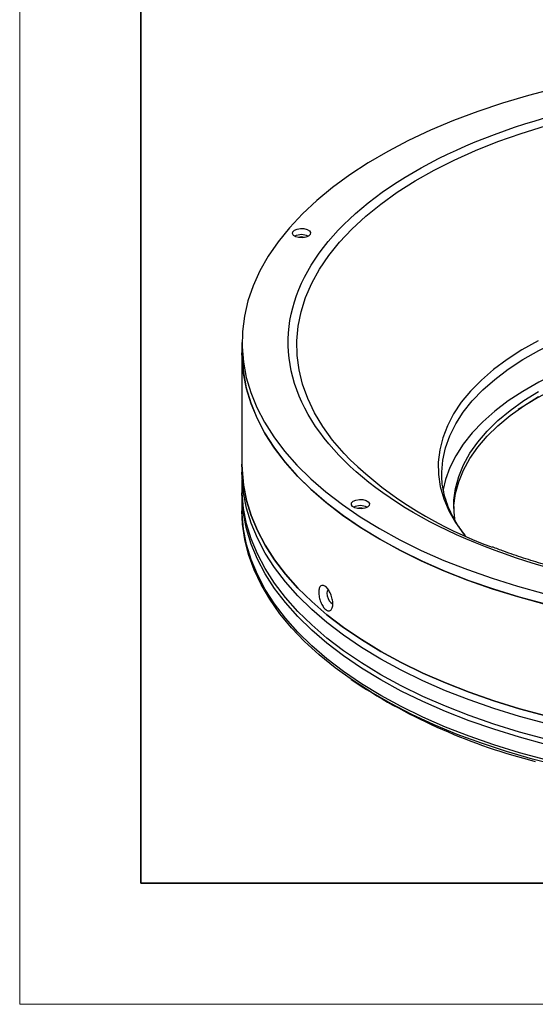
# Model space of a CAD drawing. Units: millimetres. Extents: x 11673 to 11970, y -7568 to -7358.
# Drawn here: x 11673 to 11715, y -7568 to -7486 of the extents above; entities that cross this region are included whole.
import ezdxf

# ---------------------------------------------------------------- set-up
doc = ezdxf.new("R2010")
doc.units = ezdxf.units.MM
doc.header["$LTSCALE"] = 10
for name, color, linetype, lineweight in [('7标注层', 4, 'Continuous', 5), ('粗实线层', 7, 'Continuous', 35), ('细实线层', 7, 'Continuous', 18)]:
    doc.layers.add(name, color=color, linetype=linetype, lineweight=lineweight)

# ---------------------------------------------------------------- blocks, each defined once
blk = doc.blocks.new('*X10')
at = {"layer": '粗实线层'}
for p, q in [((-138.5, 95), (-138.5, -95)), ((-138.5, -95), (138.5, -95))]:
    blk.add_line(p, q, dxfattribs=at)
at = {"layer": '细实线层'}
for p, q in [((-148.5, 105), (-148.5, -105)), ((-148.5, -105), (148.5, -105))]:
    blk.add_line(p, q, dxfattribs=at)

msp = doc.modelspace()

# ---------------------------------------------------------------- linework, layer by layer
at = {"color": 7, "linetype": 'Continuous', "lineweight": 25}
for p, q in [((11691.252872, -7513.083585), (11691.252872, -7513.940753)), ((11691.252872, -7513.940753), (11691.252872, -7523.155301)), ((11691.252872, -7523.155301), (11691.252872, -7523.798177)), ((11707.754071, -7524.092133), (11707.75287, -7523.957426)), ((11691.252872, -7525.083927), (11691.252872, -7525.512511)), ((11691.252872, -7526.798262), (11691.252872, -7527.012554)), ((11700.281948, -7540.938527), (11700.681625, -7541.212379))]:
    msp.add_line(p, q, dxfattribs=at)
at = {"color": 7, "linetype": 'Continuous', "lineweight": 25, "flags": 128}
for points in [[(11717.114893, -7492.107318), (11714.919349, -7492.67689), (11712.787471, -7493.307365), (11710.725622, -7493.996858), (11708.739959, -7494.743314), (11706.836402, -7495.544504), (11705.020637, -7496.398038), (11703.298085, -7497.301369), (11701.673883, -7498.251801), (11700.152869, -7499.246493), (11698.739604, -7500.282485), (11697.438282, -7501.356677), (11696.252805, -7502.465869), (11695.186702, -7503.606747), (11694.243157, -7504.775908), (11693.424987, -7505.969864), (11692.734631, -7507.185049), (11692.174145, -7508.417835), (11691.745215, -7509.664548), (11691.449111, -7510.921466), (11691.286716, -7512.184834), (11691.258521, -7513.450886), (11691.364608, -7514.715841), (11691.604657, -7515.975925), (11691.977952, -7517.227376), (11692.483385, -7518.466462), (11693.119441, -7519.689481), (11693.884222, -7520.892788), (11694.775454, -7522.072788), (11695.790465, -7523.22596), (11696.926234, -7524.348866), (11698.179367, -7525.43815), (11699.546128, -7526.490563), (11701.022439, -7527.502965), (11702.603888, -7528.472332), (11704.285757, -7529.395775), (11706.063034, -7530.270536), (11707.930406, -7531.094003), (11709.882303, -7531.863721), (11711.912901, -7532.577391), (11714.01614, -7533.232884), (11716.18574, -7533.828245)], [(11696.249611, -7504.441503), (11695.958031, -7504.428725), (11695.698137, -7504.359448), (11695.509499, -7504.244221), (11695.42084, -7504.100587), (11695.445652, -7503.950412), (11695.580157, -7503.816558), (11695.803879, -7503.719403), (11696.082762, -7503.673739), (11696.374348, -7503.686519), (11696.634236, -7503.755794), (11696.822873, -7503.871021), (11696.911533, -7504.014655), (11696.88672, -7504.164831), (11696.752216, -7504.298685), (11696.528493, -7504.395839), (11696.249611, -7504.441503)], [(11733.082772, -7511.996472), (11731.136281, -7512.143873), (11729.21417, -7512.360088), (11727.325604, -7512.644087), (11725.47958, -7512.994516), (11723.684894, -7513.409703), (11721.9501, -7513.887672), (11720.283467, -7514.426146), (11718.692936, -7515.022557), (11717.186083, -7515.674062), (11715.770096, -7516.377559), (11714.451715, -7517.129694), (11713.237229, -7517.926883), (11712.132422, -7518.765327), (11711.142559, -7519.64103), (11710.272359, -7520.549819), (11709.525968, -7521.487364), (11708.906945, -7522.449197), (11708.418234, -7523.430734), (11708.062168, -7524.427297), (11707.872177, -7525.242281)], [(11749.320342, -7514.686886), (11747.580729, -7514.252948), (11745.787134, -7513.881858), (11743.948104, -7513.575385), (11742.072402, -7513.334988), (11740.168968, -7513.161814), (11738.24687, -7513.056686), (11736.315273, -7513.020108), (11734.383378, -7513.052251), (11732.460391, -7513.152966), (11730.555476, -7513.321768), (11728.677714, -7513.557857), (11726.83605, -7513.860106), (11725.039261, -7514.227074), (11723.295907, -7514.657013), (11721.614304, -7515.147876), (11720.00246, -7515.69732), (11718.468053, -7516.302729), (11717.018401, -7516.961218), (11715.660411, -7517.669649), (11714.40055, -7518.424644), (11714.073296, -7518.639162)], [(11716.346511, -7534.72646), (11714.172317, -7534.13556), (11712.064022, -7533.484392), (11710.027915, -7532.774898), (11708.070072, -7532.009196), (11706.196339, -7531.189569), (11704.412308, -7530.318466), (11702.7233, -7529.398484), (11701.134358, -7528.432372), (11699.650222, -7527.42301), (11698.275324, -7526.373412), (11697.013766, -7525.286711), (11695.869312, -7524.166149), (11694.84538, -7523.015068), (11693.945024, -7521.836908), (11693.170929, -7520.635183), (11692.525406, -7519.413478), (11692.010387, -7518.17544), (11691.627405, -7516.924765), (11691.377603, -7515.665185), (11691.261725, -7514.400458), (11691.252872, -7513.940753)], [(11691.252872, -7513.940753), (11691.258521, -7514.308053), (11691.364608, -7515.573008), (11691.604657, -7516.833092), (11691.977952, -7518.084543), (11692.483385, -7519.323629), (11693.119441, -7520.546649), (11693.884222, -7521.749956), (11694.775454, -7522.929955), (11695.790465, -7524.083128), (11696.926234, -7525.206033), (11698.179367, -7526.295317), (11699.546128, -7527.34773), (11701.022439, -7528.360133), (11702.603888, -7529.3295), (11704.285757, -7530.252943), (11706.063034, -7531.127703), (11707.930406, -7531.95117), (11709.882303, -7532.720888), (11711.912901, -7533.434558), (11714.01614, -7534.090051), (11716.18574, -7534.685412)], [(11708.876359, -7527.924712), (11708.772774, -7527.122737), (11708.766745, -7526.134141), (11708.894624, -7525.147736), (11709.155788, -7524.168328), (11709.54897, -7523.200689), (11710.07225, -7522.249534), (11710.723077, -7521.319494), (11711.498285, -7520.415103), (11712.394094, -7519.540766), (11713.406139, -7518.700743), (11714.529494, -7517.899126), (11715.75868, -7517.139821)], [(11708.756018, -7526.798261), (11708.766745, -7526.562725), (11708.894624, -7525.57632), (11709.155788, -7524.596911), (11709.54897, -7523.629273), (11710.07225, -7522.678117), (11710.723077, -7521.748078), (11711.498285, -7520.843687), (11712.394094, -7519.96935), (11713.406139, -7519.129327), (11714.529494, -7518.32771), (11715.75868, -7517.568405)], [(11691.252872, -7523.155301), (11691.261725, -7523.615006), (11691.377603, -7524.879733), (11691.627405, -7526.139313), (11692.010387, -7527.389988), (11692.525406, -7528.628026), (11693.170929, -7529.849731), (11693.945024, -7531.051456), (11694.84538, -7532.229616), (11695.869312, -7533.380697), (11697.013766, -7534.501259), (11698.275324, -7535.58796), (11699.650222, -7536.637558), (11701.134358, -7537.64692), (11702.7233, -7538.613032), (11704.412308, -7539.533014), (11706.196339, -7540.404117), (11708.070072, -7541.223744), (11710.027915, -7541.989446), (11712.064022, -7542.69894), (11714.172317, -7543.350108), (11716.346511, -7543.941008)], [(11716.346511, -7543.941008), (11714.172317, -7543.350108), (11712.064022, -7542.69894), (11710.027915, -7541.989446), (11708.070072, -7541.223744), (11706.196339, -7540.404117), (11704.412308, -7539.533014), (11702.7233, -7538.613032), (11701.134358, -7537.64692), (11699.650222, -7536.637558), (11698.275324, -7535.58796), (11697.013766, -7534.501259), (11695.869312, -7533.380697), (11694.84538, -7532.229616), (11693.945024, -7531.051456), (11693.170929, -7529.849731), (11692.525406, -7528.628026), (11692.010387, -7527.389988), (11691.627405, -7526.139313), (11691.377603, -7524.879733), (11691.261725, -7523.615006), (11691.252872, -7523.155301)], [(11716.346511, -7544.583884), (11714.172317, -7543.992984), (11712.064022, -7543.341816), (11710.027915, -7542.632322), (11708.070072, -7541.86662), (11706.196339, -7541.046993), (11704.412308, -7540.17589), (11702.7233, -7539.255908), (11701.134358, -7538.289796), (11699.650222, -7537.280434), (11698.275324, -7536.230836), (11697.013766, -7535.144135), (11695.869312, -7534.023573), (11694.84538, -7532.872492), (11693.945024, -7531.694332), (11693.170929, -7530.492607), (11692.525406, -7529.270902), (11692.010387, -7528.032864), (11691.627405, -7526.782189), (11691.377603, -7525.522609), (11691.261725, -7524.257882), (11691.252872, -7523.798177)], [(11716.346511, -7545.869634), (11714.172317, -7545.278735), (11712.064022, -7544.627566), (11710.027915, -7543.918072), (11708.070072, -7543.15237), (11706.196339, -7542.332743), (11704.412308, -7541.46164), (11702.7233, -7540.541658), (11701.134358, -7539.575546), (11699.650222, -7538.566184), (11698.275324, -7537.516587), (11697.013766, -7536.429886), (11695.869312, -7535.309323), (11694.84538, -7534.158243), (11693.945024, -7532.980082), (11693.170929, -7531.778357), (11692.525406, -7530.556652), (11692.010387, -7529.318614), (11691.627405, -7528.067939), (11691.377603, -7526.808359), (11691.261725, -7525.543632), (11691.270187, -7524.441052)], [(11716.346511, -7546.298218), (11714.172317, -7545.707318), (11712.064022, -7545.05615), (11710.027915, -7544.346656), (11708.070072, -7543.580954), (11706.196339, -7542.761327), (11704.412308, -7541.890224), (11702.7233, -7540.970242), (11701.134358, -7540.00413), (11699.650222, -7538.994768), (11698.275324, -7537.94517), (11697.013766, -7536.858469), (11695.869312, -7535.737907), (11694.84538, -7534.586827), (11693.945024, -7533.408666), (11693.170929, -7532.206941), (11692.525406, -7530.985236), (11692.010387, -7529.747198), (11691.627405, -7528.496523), (11691.377603, -7527.236943), (11691.261725, -7525.972216), (11691.252872, -7525.512511)], [(11716.346511, -7547.583969), (11714.172317, -7546.99307), (11712.064022, -7546.341901), (11710.027915, -7545.632407), (11708.070072, -7544.866705), (11706.196339, -7544.047078), (11704.412308, -7543.175975), (11702.7233, -7542.255993), (11701.134358, -7541.289881), (11699.650222, -7540.280519), (11698.275324, -7539.230922), (11697.013766, -7538.14422), (11695.869312, -7537.023658), (11694.84538, -7535.872578), (11693.945024, -7534.694417), (11693.170929, -7533.492692), (11692.525406, -7532.270987), (11692.010387, -7531.032949), (11691.627405, -7529.782274), (11691.377603, -7528.522694), (11691.261725, -7527.257967), (11691.270187, -7526.155387)], [(11701.11599, -7526.834591), (11700.824407, -7526.821811), (11700.564515, -7526.752537), (11700.375881, -7526.637311), (11700.287219, -7526.493676), (11700.31203, -7526.343501), (11700.446536, -7526.209645), (11700.670261, -7526.112492), (11700.949139, -7526.066829), (11701.240724, -7526.079607), (11701.500614, -7526.148883), (11701.689252, -7526.264109), (11701.777911, -7526.407744), (11701.7531, -7526.557919), (11701.618595, -7526.691773), (11701.394871, -7526.788928), (11701.11599, -7526.834591)], [(11715.251579, -7547.510459), (11713.109534, -7546.889193), (11711.03656, -7546.208607), (11709.038839, -7545.470735), (11707.122337, -7544.677774), (11705.292772, -7543.832094), (11703.555604, -7542.936218), (11701.916017, -7541.992818), (11700.378904, -7541.004712), (11698.948852, -7539.974849), (11697.630135, -7538.906299), (11696.426677, -7537.802255), (11695.342079, -7536.666011), (11694.379576, -7535.500957), (11693.54204, -7534.31057), (11692.831966, -7533.098402), (11692.25148, -7531.868071), (11691.802312, -7530.623251), (11691.485798, -7529.367654), (11691.302891, -7528.105029), (11691.252872, -7527.012554)], [(11698.404019, -7533.505101), (11698.363043, -7533.527265), (11698.293774, -7533.63742), (11698.269452, -7533.814324), (11698.293774, -7534.031048), (11698.363043, -7534.254596), (11698.466713, -7534.450936), (11698.589001, -7534.590175), (11698.711286, -7534.651117), (11698.77398, -7534.646649)], [(11717.456298, -7548.070551), (11715.251579, -7547.510459)]]:
    msp.add_lwpolyline(points, dxfattribs=at)
at = {"color": 8, "linetype": 'Continuous', "lineweight": 25, "flags": 128}
for points in [[(11700.178491, -7522.791766), (11699.680125, -7522.269595), (11698.74141, -7521.169554), (11697.927306, -7520.043487), (11697.240512, -7518.895133), (11696.683317, -7517.728309), (11696.257566, -7516.54689), (11695.964674, -7515.354798), (11695.805618, -7514.155997), (11695.78092, -7512.954467), (11695.890669, -7511.7542), (11696.134498, -7510.559183), (11696.511596, -7509.373386), (11697.020708, -7508.200748), (11697.660147, -7507.045164), (11698.427787, -7505.910473), (11699.321078, -7504.800445), (11700.337051, -7503.718765), (11701.472336, -7502.66903), (11702.723156, -7501.654724), (11704.085359, -7500.679218), (11705.554418, -7499.745751), (11707.125455, -7498.857426), (11708.793254, -7498.017193), (11710.552265, -7497.227843), (11712.396656, -7496.491998), (11714.320291, -7495.812102), (11716.316784, -7495.190415)], [(11707.75287, -7523.957426), (11707.754122, -7523.819915), (11707.840447, -7522.807595), (11708.062168, -7521.800753), (11708.418234, -7520.80419), (11708.906945, -7519.822654), (11709.525968, -7518.860821), (11710.272359, -7517.923276), (11711.142559, -7517.014486), (11712.132422, -7516.138783), (11713.237229, -7515.30034), (11714.451715, -7514.50315), (11715.770096, -7513.751016), (11717.186083, -7513.047518), (11718.692936, -7512.396013), (11720.283467, -7511.799602), (11721.9501, -7511.261129), (11723.684894, -7510.78316), (11725.47958, -7510.367972), (11727.325604, -7510.017544), (11729.21417, -7509.733544), (11731.136281, -7509.51733), (11733.082772, -7509.369929)], [(11715.71043, -7512.96032), (11714.381515, -7513.706559), (11713.154572, -7514.497764), (11712.035326, -7515.33025), (11711.028995, -7516.200134), (11710.140267, -7517.10336), (11709.373288, -7518.035716), (11708.731635, -7518.992857), (11708.2183, -7519.970319), (11707.835672, -7520.963544), (11707.58554, -7521.967902), (11707.469068, -7522.97871), (11707.4868, -7523.991257), (11707.638651, -7525.000818), (11707.923916, -7526.00269), (11708.341264, -7526.992199), (11708.888747, -7527.964732), (11709.563815, -7528.915756), (11709.680185, -7529.061582)]]:
    msp.add_lwpolyline(points, dxfattribs=at)
at = {"color": 7, "linetype": 'Continuous', "lineweight": 25}
for centre, radius, start, end in [((11696.166186, -7505.400737), 1.221695, 62.73543243, 117.26449974), ((11696.166187, -7505.013756), 0.637164, 67.8611011, 112.1388165), ((11723.13058, -7498.550752), 33.383007, 226.56445744, 250.35930825), ((11701.032565, -7527.793852), 1.22172, 62.73602931, 117.26392458), ((11701.032565, -7527.406806), 0.637129, 67.85975925, 112.1400065), ((11727.575504, -7500.062174), 49.15913, 236.83321851, 255.76215168)]:
    msp.add_arc(centre, radius, start, end, dxfattribs=at)
for points, knots in [([(11740.834028, -7534.164201), (11729.978969, -7534.789954), (11719.085005, -7533.169026), (11702.015414, -7526.147433), (11696.537626, -7521.033824), (11694.107698, -7509.852287), (11697.254899, -7504.241481), (11710.888052, -7495.449992), (11720.816655, -7492.628722), (11731.671714, -7492.002969)], [0, 0, 0, 0, 0.25, 0.25, 0.5, 0.5, 0.75, 0.75, 1, 1, 1, 1]), ([(11709.689325, -7529.023092), (11709.538495, -7528.827438), (11709.191877, -7528.377812), (11708.755462, -7527.659671), (11708.361958, -7526.868839), (11708.059513, -7526.058102), (11707.857728, -7525.224771), (11707.757938, -7524.56266), (11707.765009, -7524.177737), (11707.766824, -7524.078947)], [0, 0, 0, 0, 0.120918756, 0.277880164, 0.437325932, 0.600184532, 0.767511887, 0.94033225, 1, 1, 1, 1]), ([(11736.25287, -7534.153002), (11735.489443, -7534.146975), (11734.420951, -7534.13854), (11732.849722, -7534.082439), (11731.519687, -7534.015849), (11729.941366, -7533.904866), (11728.295757, -7533.754526), (11726.58794, -7533.559758), (11724.846111, -7533.319455), (11723.088177, -7533.032721), (11721.328882, -7532.699342), (11719.580216, -7532.319591), (11717.852591, -7531.893921), (11716.153959, -7531.423807), (11714.495246, -7530.9083), (11713.087713, -7530.43018), (11712.258245, -7530.108608), (11711.946038, -7529.987571)], [0, 0, 0, 0, 0.087717962, 0.12277002, 0.180977091, 0.241269708, 0.305817231, 0.3730455, 0.442315842, 0.513116736, 0.585083148, 0.657943789, 0.731493118, 0.805572958, 0.880059563, 0.954855251, 1, 1, 1, 1]), ([(11697.598073, -7533.735637), (11697.598073, -7533.67375), (11697.601635, -7533.615815), (11697.615707, -7533.507631), (11697.626379, -7533.457094), (11697.654053, -7533.367641), (11697.671061, -7533.328226), (11697.711616, -7533.260207), (11697.735111, -7533.231961), (11697.812645, -7533.167346), (11697.875781, -7533.149846), (11697.979032, -7533.164912), (11698.015526, -7533.176853), (11698.089737, -7533.213856), (11698.127315, -7533.238678), (11698.203431, -7533.300887), (11698.242144, -7533.338613), (11698.317131, -7533.423574), (11698.35383, -7533.471094), (11698.461414, -7533.629183), (11698.526664, -7533.750898), (11698.609235, -7533.947574), (11698.633763, -7534.014359), (11698.676885, -7534.150355), (11698.695547, -7534.220131), (11698.740115, -7534.424797), (11698.755767, -7534.559418), (11698.755769, -7534.745081), (11698.751921, -7534.803111), (11698.736749, -7534.911654), (11698.725251, -7534.96246), (11698.695541, -7535.052576), (11698.677321, -7535.092384), (11698.634088, -7535.161274), (11698.609131, -7535.189994), (11698.527258, -7535.256018), (11698.4612, -7535.274466), (11698.354852, -7535.260404), (11698.317515, -7535.248736), (11698.242177, -7535.212098), (11698.204308, -7535.18737), (11698.128187, -7535.125162), (11698.089769, -7535.087339), (11698.015901, -7535.002014), (11697.980022, -7534.954228), (11697.875562, -7534.795124), (11697.813202, -7534.67247), (11697.735006, -7534.474374), (11697.711914, -7534.407122), (11697.671463, -7534.270258), (11697.654041, -7534.20008), (11697.612529, -7533.994422), (11697.598073, -7533.859409), (11697.598073, -7533.735637)], [0, 0, 0, 0, 0.03125, 0.03125, 0.0625, 0.0625, 0.09375, 0.09375, 0.125, 0.125, 0.1875, 0.1875, 0.21875, 0.21875, 0.25, 0.25, 0.28125, 0.28125, 0.3125, 0.3125, 0.375, 0.375, 0.40625, 0.40625, 0.4375, 0.4375, 0.5, 0.5, 0.53125, 0.53125, 0.5625, 0.5625, 0.59375, 0.59375, 0.625, 0.625, 0.6875, 0.6875, 0.71875, 0.71875, 0.75, 0.75, 0.78125, 0.78125, 0.8125, 0.8125, 0.875, 0.875, 0.90625, 0.90625, 0.9375, 0.9375, 1, 1, 1, 1])]:
    msp.add_open_spline(points, degree=3, knots=knots, dxfattribs=at)

# ---------------------------------------------------------------- block references
at = {"layer": '7标注层'}
msp.add_blockref('*X10', (11821.387012, -7462.777777), dxfattribs=at)

doc.saveas('drawing.dxf')
